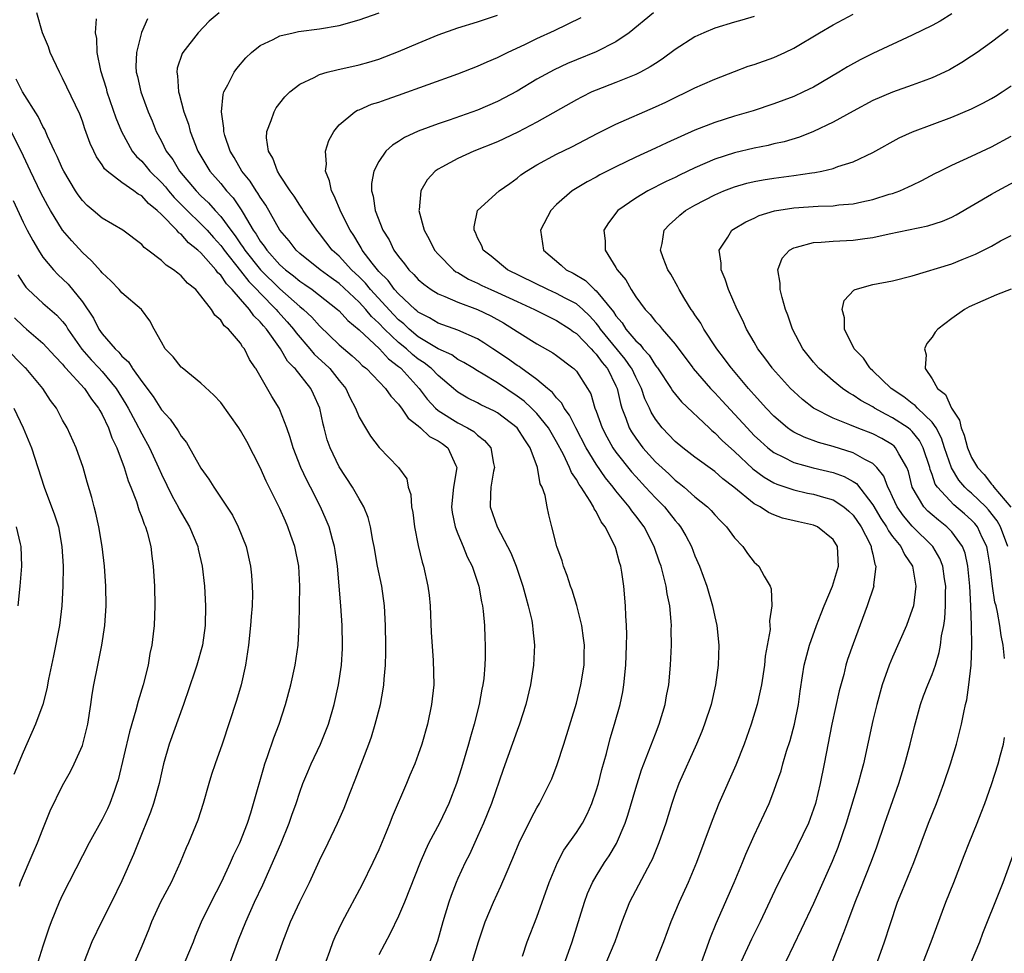
# Model space of a CAD drawing. Units: inches. Extents: x 2511000 to 2514000, y 1557000 to 1560000.
# Drawn here: x 2511063 to 2511162, y 1558128 to 1558222 of the extents above; entities that cross this region are included whole.
import ezdxf

# ---------------------------------------------------------------- set-up
doc = ezdxf.new("R2010")
doc.units = ezdxf.units.IN
doc.header["$MEASUREMENT"] = 0
doc.layers.add('LD25111557_2ft', color=57, linetype='Continuous')

msp = doc.modelspace()

# ---------------------------------------------------------------- linework, layer by layer
at = {"layer": 'LD25111557_2ft'}
for points, elevation in [([(2511088.593, 1558127), (2511089.276, 1558129), (2511090.075, 1558131), (2511091, 1558133.039), (2511091.972, 1558135), (2511093, 1558137.226), (2511093.869, 1558139), (2511094.808, 1558141), (2511095.484, 1558142.516), (2511096.093, 1558144.093), (2511096.625, 1558145.375), (2511097.988, 1558149), (2511098.251, 1558149.749), (2511098.643, 1558151), (2511099.16, 1558153), (2511099.455, 1558154.545), (2511099.52, 1558155), (2511099.554, 1558155.554), (2511099.691, 1558157), (2511099.715, 1558158.285), (2511099.718, 1558159), (2511099.686, 1558161), (2511099.592, 1558163), (2511099.315, 1558165), (2511098.885, 1558167), (2511098.52, 1558169), (2511098.394, 1558169.606), (2511098.168, 1558171), (2511097.926, 1558171.926), (2511097.494, 1558173), (2511097, 1558173.834), (2511096.343, 1558175), (2511095, 1558177.066), (2511094.064, 1558179), (2511093.786, 1558179.786), (2511093.458, 1558181), (2511093.363, 1558181.363), (2511093.02, 1558183), (2511092.399, 1558184.399), (2511092.113, 1558185), (2511090.522, 1558187), (2511090.451, 1558187.072), (2511089.764, 1558187.764), (2511089.042, 1558189), (2511087.629, 1558191), (2511087.325, 1558191.325), (2511087, 1558191.743), (2511086.342, 1558192.343), (2511085.898, 1558193), (2511085, 1558194.017), (2511084.16, 1558195), (2511083.571, 1558195.571), (2511083, 1558196.458), (2511082.711, 1558196.711), (2511082.519, 1558197), (2511081, 1558198.723), (2511080.7, 1558199), (2511079.738, 1558199.738), (2511079, 1558200.593), (2511078.755, 1558200.754), (2511078.567, 1558201), (2511077, 1558202.586), (2511076.573, 1558203), (2511075.696, 1558203.696), (2511075, 1558204.478), (2511074.652, 1558204.652), (2511074.207, 1558205), (2511073, 1558205.842), (2511071.491, 1558207), (2511071.233, 1558207.233), (2511071, 1558207.625), (2511070.429, 1558208.429), (2511070.145, 1558209), (2511069.784, 1558209.784), (2511069.257, 1558211.257), (2511069, 1558212.046), (2511068.737, 1558212.737), (2511067, 1558216.39), (2511066.669, 1558217), (2511065.748, 1558219), (2511065.557, 1558219.558), (2511064.978, 1558221), (2511064.386, 1558223)], 7000), ([(2511082.838, 1558223), (2511081.847, 1558222.153), (2511080.726, 1558221), (2511079.182, 1558219), (2511079.112, 1558218.889), (2511078.606, 1558217.394), (2511078.553, 1558217), (2511078.636, 1558216.636), (2511078.73, 1558215), (2511078.804, 1558214.804), (2511079.283, 1558213), (2511079.727, 1558211.728), (2511079.904, 1558211), (2511080.701, 1558209), (2511081.913, 1558207), (2511083, 1558205.732), (2511083.593, 1558205), (2511084.272, 1558204.272), (2511085.081, 1558203.081), (2511085.272, 1558202.729), (2511086.299, 1558201), (2511086.596, 1558200.596), (2511087, 1558199.906), (2511087.402, 1558199.401), (2511087.652, 1558199), (2511089, 1558197.508), (2511089.554, 1558197), (2511090.377, 1558196.377), (2511091, 1558195.84), (2511091.511, 1558195.511), (2511092.241, 1558195), (2511094.833, 1558193), (2511095, 1558192.843), (2511095.863, 1558191.863), (2511097, 1558190.919), (2511099.057, 1558189), (2511099.983, 1558187.983), (2511101, 1558187.231), (2511101.187, 1558187.072), (2511101.272, 1558187), (2511103.095, 1558185), (2511103.911, 1558183.911), (2511104.729, 1558183), (2511105, 1558182.762), (2511107, 1558181.504), (2511107.995, 1558181), (2511108.625, 1558180.625), (2511109, 1558180.251), (2511109.713, 1558179.713), (2511110.334, 1558179), (2511110.614, 1558177.386), (2511110.704, 1558177), (2511110.622, 1558176.622), (2511110.333, 1558175), (2511110.298, 1558174.298), (2511110.287, 1558173), (2511110.972, 1558171), (2511112.034, 1558169), (2511112.358, 1558168.358), (2511112.919, 1558167), (2511113.59, 1558165), (2511113.868, 1558163.868), (2511114.135, 1558163), (2511114.481, 1558161.519), (2511114.571, 1558161), (2511114.592, 1558160.592), (2511114.768, 1558159), (2511114.664, 1558157), (2511114.361, 1558155), (2511113.893, 1558153), (2511113.241, 1558151), (2511113, 1558150.387), (2511111.581, 1558146.419), (2511110.394, 1558143), (2511109.603, 1558141), (2511109, 1558139.633), (2511108.165, 1558137.836), (2511107.739, 1558137), (2511107, 1558135.398), (2511106.825, 1558135), (2511106.314, 1558133.686), (2511106.082, 1558133), (2511105.479, 1558131), (2511104.943, 1558129.057), (2511104.152, 1558127)], 6994), ([(2511108.494, 1558127), (2511109.08, 1558129), (2511109.782, 1558131), (2511110.62, 1558133), (2511111.366, 1558134.634), (2511111.881, 1558135.881), (2511112.557, 1558137.443), (2511113.198, 1558139), (2511114.458, 1558141.542), (2511115, 1558142.535), (2511115.281, 1558143), (2511116.29, 1558145), (2511116.512, 1558145.488), (2511117.066, 1558146.934), (2511117.725, 1558149), (2511119, 1558153.141), (2511119.462, 1558155), (2511119.774, 1558157), (2511119.803, 1558158.197), (2511119.813, 1558159), (2511119.734, 1558159.734), (2511119.541, 1558161), (2511119.028, 1558163.028), (2511118.571, 1558164.571), (2511118.4, 1558165), (2511118.079, 1558166.079), (2511117.708, 1558167), (2511117.544, 1558167.545), (2511117.037, 1558169), (2511116.524, 1558171), (2511116.199, 1558172.199), (2511116.027, 1558173), (2511115.831, 1558174.169), (2511115.54, 1558175), (2511115.348, 1558175.348), (2511115.075, 1558177), (2511114.336, 1558179), (2511113.783, 1558179.783), (2511112.997, 1558181), (2511111, 1558182.513), (2511110.695, 1558182.695), (2511109.344, 1558183.344), (2511109, 1558183.536), (2511108.012, 1558184.012), (2511107, 1558184.622), (2511106.786, 1558184.786), (2511106.555, 1558185), (2511105, 1558186.292), (2511104.324, 1558187), (2511104.234, 1558187.072), (2511103.588, 1558187.588), (2511103, 1558187.965), (2511102.422, 1558188.422), (2511101.794, 1558189), (2511101, 1558189.649), (2511099.577, 1558191), (2511099, 1558191.609), (2511098.268, 1558192.268), (2511097.679, 1558193), (2511097, 1558193.743), (2511095, 1558195.611), (2511094.184, 1558196.184), (2511093.068, 1558197), (2511091, 1558198.667), (2511090.634, 1558199), (2511089.928, 1558199.928), (2511088.987, 1558201), (2511087.552, 1558203.553), (2511087, 1558204.346), (2511086.769, 1558204.769), (2511086.594, 1558205), (2511085.985, 1558205.985), (2511085.134, 1558207), (2511084.362, 1558208.362), (2511083.953, 1558209), (2511083.418, 1558210.583), (2511083.309, 1558211), (2511083.324, 1558211.324), (2511083.074, 1558213), (2511083.24, 1558214.759), (2511083.324, 1558215), (2511083.725, 1558215.725), (2511084.348, 1558217), (2511084.626, 1558217.374), (2511085.557, 1558218.443), (2511086.128, 1558219), (2511087, 1558219.701), (2511088.322, 1558220.322), (2511089, 1558220.681), (2511090.33, 1558221), (2511090.882, 1558221.118), (2511093, 1558221.397), (2511095, 1558221.743), (2511097, 1558222.305), (2511099.051, 1558223)], 6992), ([(2511126.803, 1558223), (2511124.335, 1558221), (2511123, 1558220.075), (2511121, 1558219.049), (2511119, 1558218.262), (2511118.108, 1558217.892), (2511116.743, 1558217.257), (2511115, 1558216.283), (2511113, 1558215.096), (2511111, 1558214.044), (2511109, 1558213.168), (2511106.138, 1558212.138), (2511105, 1558211.759), (2511103, 1558211.031), (2511101.598, 1558210.402), (2511101, 1558210.001), (2511100.376, 1558209.624), (2511099.729, 1558209), (2511099, 1558207.967), (2511098.507, 1558207), (2511098.271, 1558205.73), (2511098.272, 1558205), (2511098.445, 1558204.446), (2511098.644, 1558203), (2511099.419, 1558201), (2511100.034, 1558200.034), (2511100.531, 1558199), (2511101, 1558198.339), (2511101.609, 1558197.608), (2511102.042, 1558197), (2511102.541, 1558196.541), (2511103, 1558196.011), (2511103.544, 1558195.544), (2511104.291, 1558195), (2511105, 1558194.563), (2511105.698, 1558194.302), (2511107, 1558193.725), (2511109, 1558192.998), (2511110.343, 1558192.343), (2511111.624, 1558191.624), (2511112.627, 1558191), (2511113, 1558190.741), (2511115, 1558189.507), (2511116.608, 1558188.608), (2511117, 1558188.325), (2511118.643, 1558187.072), (2511118.737, 1558187), (2511119, 1558186.727), (2511120.137, 1558185), (2511120.445, 1558184.445), (2511120.877, 1558183), (2511121, 1558182.694), (2511121.604, 1558181), (2511122.083, 1558180.083), (2511122.694, 1558179), (2511123, 1558178.557), (2511124.561, 1558176.561), (2511125, 1558176.066), (2511126.011, 1558175), (2511127, 1558173.923), (2511127.919, 1558173), (2511128.402, 1558172.402), (2511129, 1558171.625), (2511129.297, 1558171.297), (2511129.528, 1558171), (2511130.066, 1558170.067), (2511130.634, 1558169), (2511131, 1558168.066), (2511131.472, 1558167), (2511132.19, 1558165), (2511132.763, 1558163), (2511133, 1558161.876), (2511133.208, 1558161), (2511133.429, 1558159), (2511133.366, 1558157), (2511133.085, 1558155), (2511132.628, 1558153), (2511131.981, 1558151), (2511131.712, 1558150.287), (2511131.161, 1558149), (2511129.376, 1558145), (2511129, 1558144.002), (2511128.662, 1558143), (2511128.043, 1558141), (2511127.355, 1558139), (2511126.673, 1558137.327), (2511126.509, 1558137), (2511125.886, 1558135.885), (2511124.36, 1558133), (2511123.592, 1558131), (2511122.875, 1558129), (2511122.039, 1558127)], 6986), ([(2511131.689, 1558127), (2511132.1, 1558128.1), (2511132.562, 1558129.438), (2511133.153, 1558130.847), (2511134.979, 1558135), (2511135.825, 1558137), (2511136.155, 1558137.845), (2511137, 1558139.745), (2511138.516, 1558143), (2511139, 1558144.24), (2511139.269, 1558145), (2511139.711, 1558146.289), (2511139.896, 1558147), (2511140.271, 1558148.271), (2511140.628, 1558149.372), (2511141.076, 1558151), (2511141.469, 1558153), (2511141.644, 1558154.356), (2511141.898, 1558155.898), (2511142.06, 1558157), (2511142.587, 1558159), (2511143.31, 1558161), (2511143.778, 1558162.222), (2511144.082, 1558163), (2511144.914, 1558165), (2511145.543, 1558167), (2511145.44, 1558169), (2511145, 1558169.718), (2511143.404, 1558171), (2511143, 1558171.171), (2511141.496, 1558171.496), (2511139.877, 1558171.877), (2511139, 1558172.187), (2511138.432, 1558172.432), (2511137.592, 1558173), (2511137, 1558173.321), (2511134.941, 1558175), (2511133.838, 1558175.838), (2511133, 1558176.578), (2511131, 1558178.048), (2511129.759, 1558179), (2511129, 1558179.639), (2511127.688, 1558181), (2511127, 1558181.881), (2511126.58, 1558182.58), (2511126.393, 1558183), (2511125.931, 1558183.931), (2511125.587, 1558185), (2511125, 1558186.133), (2511124.599, 1558187), (2511124.549, 1558187.072), (2511123.945, 1558187.945), (2511121.448, 1558191), (2511121.273, 1558191.273), (2511121, 1558191.599), (2511120.333, 1558192.333), (2511119.636, 1558193), (2511119, 1558193.547), (2511117.858, 1558194.142), (2511117, 1558194.612), (2511116.102, 1558195), (2511112.028, 1558197), (2511110.367, 1558198.367), (2511109.56, 1558199), (2511109.437, 1558199.437), (2511109, 1558200.241), (2511108.784, 1558200.784), (2511108.653, 1558201), (2511108.637, 1558201.363), (2511108.98, 1558203), (2511111.186, 1558205), (2511112.248, 1558205.752), (2511113, 1558206.263), (2511113.393, 1558206.606), (2511113.941, 1558207), (2511115, 1558207.623), (2511117, 1558208.698), (2511118.541, 1558209.459), (2511121.169, 1558210.831), (2511123, 1558211.757), (2511127, 1558213.483), (2511128.036, 1558213.964), (2511129, 1558214.443), (2511130.192, 1558215), (2511131, 1558215.419), (2511131.762, 1558215.762), (2511133, 1558216.309), (2511135, 1558217.079), (2511136.396, 1558217.604), (2511137, 1558217.797), (2511139, 1558218.498), (2511139.353, 1558218.647), (2511140.112, 1558219), (2511141, 1558219.424), (2511143.605, 1558221), (2511145, 1558221.779), (2511147, 1558222.867)], 6982), ([(2511157, 1558222.921), (2511155.819, 1558222.181), (2511155, 1558221.731), (2511153, 1558220.75), (2511149, 1558218.902), (2511147.735, 1558218.265), (2511146.441, 1558217.559), (2511145.561, 1558217), (2511143, 1558215.497), (2511141.986, 1558215), (2511141, 1558214.553), (2511139, 1558213.81), (2511136.897, 1558213.103), (2511135, 1558212.547), (2511133, 1558211.927), (2511131, 1558211.15), (2511128.143, 1558209.857), (2511127, 1558209.3), (2511125, 1558208.386), (2511123, 1558207.424), (2511121.389, 1558206.611), (2511121, 1558206.389), (2511120.083, 1558205.918), (2511118.557, 1558205), (2511117, 1558203.616), (2511116.418, 1558203), (2511115.381, 1558201), (2511115.663, 1558199), (2511117.467, 1558197.467), (2511117.952, 1558197), (2511118.659, 1558196.659), (2511119.91, 1558195.91), (2511120.842, 1558195), (2511121, 1558194.869), (2511122.748, 1558192.748), (2511123, 1558192.353), (2511123.625, 1558191.625), (2511124.014, 1558191), (2511125, 1558189.816), (2511125.44, 1558189.44), (2511125.76, 1558189), (2511126.36, 1558188.36), (2511127, 1558187.307), (2511127.144, 1558187.144), (2511127.193, 1558187.072), (2511128.586, 1558185), (2511128.737, 1558184.737), (2511129.64, 1558183.639), (2511132.427, 1558181), (2511132.724, 1558180.724), (2511133, 1558180.511), (2511133.74, 1558179.74), (2511135, 1558178.61), (2511136.867, 1558176.866), (2511138.007, 1558176.007), (2511139, 1558175.436), (2511139.3, 1558175.3), (2511141, 1558174.719), (2511142.405, 1558174.405), (2511143, 1558174.294), (2511144.013, 1558173.987), (2511145, 1558173.718), (2511146.082, 1558173), (2511146.585, 1558172.585), (2511147, 1558172.184), (2511147.821, 1558171), (2511148.71, 1558169.29), (2511148.843, 1558169), (2511148.85, 1558168.85), (2511149, 1558168.235), (2511149.204, 1558167.204), (2511149.31, 1558167), (2511149.088, 1558165.088), (2511149.095, 1558165), (2511148.446, 1558163), (2511147, 1558159.151), (2511146.454, 1558157.546), (2511146.287, 1558157), (2511146.056, 1558156.055), (2511145.601, 1558154.399), (2511144.868, 1558151), (2511144.089, 1558147), (2511143.676, 1558145), (2511143.189, 1558143), (2511143, 1558142.414), (2511142.477, 1558141), (2511141.36, 1558138.64), (2511141, 1558137.936), (2511140.664, 1558137.336), (2511139.327, 1558134.673), (2511137.587, 1558131), (2511136.733, 1558129.267), (2511135.665, 1558127)], 6980), ([(2511070.399, 1558222.399), (2511070.282, 1558221), (2511070.412, 1558220.412), (2511070.466, 1558219), (2511070.834, 1558217.166), (2511071.393, 1558215.393), (2511071.484, 1558215), (2511072.396, 1558212.396), (2511072.965, 1558211), (2511074.05, 1558209), (2511074.467, 1558208.467), (2511075, 1558207.985), (2511075.456, 1558207.456), (2511075.812, 1558207), (2511077, 1558205.838), (2511077.399, 1558205.399), (2511077.711, 1558205), (2511078.303, 1558204.303), (2511079.601, 1558203), (2511081, 1558201.659), (2511081.621, 1558201), (2511082.263, 1558200.263), (2511083, 1558199.462), (2511083.202, 1558199.202), (2511083.337, 1558199), (2511085, 1558196.912), (2511085.832, 1558195.832), (2511086.659, 1558195), (2511087, 1558194.623), (2511088.597, 1558193), (2511088.773, 1558192.773), (2511089.732, 1558191.732), (2511090.366, 1558191), (2511090.621, 1558190.621), (2511092.031, 1558189), (2511092.469, 1558188.469), (2511093.961, 1558187.072), (2511094.038, 1558187), (2511095, 1558185.798), (2511095.674, 1558185), (2511096.079, 1558184.079), (2511096.652, 1558183), (2511097, 1558182.088), (2511097.64, 1558181), (2511098.171, 1558180.171), (2511099.025, 1558179.025), (2511100.985, 1558176.985), (2511101.84, 1558175.84), (2511101.969, 1558175), (2511102.255, 1558174.255), (2511102.325, 1558173), (2511102.434, 1558172.434), (2511102.626, 1558171), (2511103, 1558169.098), (2511103.405, 1558167.405), (2511103.536, 1558167), (2511103.976, 1558165), (2511104.083, 1558164.083), (2511104.184, 1558163), (2511104.296, 1558160.296), (2511104.52, 1558157.48), (2511104.57, 1558155), (2511104.348, 1558153), (2511103.919, 1558151), (2511103.358, 1558149), (2511103, 1558147.951), (2511102.647, 1558147), (2511102.148, 1558145.852), (2511101.802, 1558145), (2511100.347, 1558141.653), (2511100.113, 1558141), (2511099.516, 1558139.516), (2511099, 1558138.301), (2511098.406, 1558137), (2511097.278, 1558134.722), (2511095.277, 1558131), (2511094.542, 1558129.458), (2511094.353, 1558129), (2511094.01, 1558128.011), (2511093.626, 1558127)], 6998), ([(2511075.598, 1558222.401), (2511074.975, 1558221.024), (2511074.47, 1558219), (2511074.425, 1558217.575), (2511074.453, 1558217), (2511074.565, 1558216.565), (2511074.904, 1558215), (2511075.665, 1558213), (2511076.07, 1558212.069), (2511076.484, 1558211), (2511077, 1558210.027), (2511077.494, 1558209), (2511078.151, 1558208.151), (2511078.833, 1558207), (2511080.501, 1558205), (2511081, 1558204.49), (2511081.773, 1558203.773), (2511082.448, 1558203), (2511083, 1558202.411), (2511084.03, 1558201), (2511084.455, 1558200.455), (2511085, 1558199.64), (2511085.271, 1558199.272), (2511085.43, 1558199), (2511087.037, 1558197), (2511089, 1558195.061), (2511091, 1558193.294), (2511091.377, 1558193), (2511092.215, 1558192.215), (2511093, 1558191.336), (2511095, 1558189.419), (2511096.299, 1558188.299), (2511097, 1558187.666), (2511097.332, 1558187.332), (2511097.67, 1558187.072), (2511097.763, 1558187), (2511099.682, 1558185), (2511100.21, 1558184.21), (2511101, 1558183.399), (2511101.158, 1558183.158), (2511101.293, 1558183), (2511101.97, 1558181.97), (2511103, 1558181.196), (2511103.232, 1558181), (2511104.145, 1558180.145), (2511105, 1558179.704), (2511105.421, 1558179.421), (2511105.996, 1558179), (2511106.794, 1558177.206), (2511106.898, 1558177), (2511106.561, 1558175), (2511106.363, 1558173), (2511106.43, 1558172.43), (2511106.727, 1558171), (2511107, 1558170.272), (2511107.537, 1558169), (2511107.947, 1558167.947), (2511108.436, 1558167), (2511109.12, 1558165), (2511109.397, 1558163.397), (2511109.49, 1558163), (2511109.554, 1558162.446), (2511109.684, 1558161), (2511109.746, 1558159.746), (2511109.769, 1558159), (2511109.776, 1558157.776), (2511109.738, 1558157), (2511109.626, 1558155.626), (2511109.545, 1558155), (2511109.446, 1558154.554), (2511109.159, 1558153), (2511108.639, 1558151), (2511108.271, 1558149.729), (2511108.081, 1558149), (2511107.388, 1558146.612), (2511106.876, 1558145), (2511106.095, 1558143), (2511105.139, 1558141), (2511104.077, 1558139), (2511103.719, 1558138.281), (2511103.181, 1558137), (2511101.592, 1558133), (2511101, 1558131.584), (2511100.163, 1558129.838), (2511099, 1558127.686)], 6996), ([(2511113.532, 1558127.532), (2511114.033, 1558129), (2511115, 1558131.497), (2511116.251, 1558135), (2511117.072, 1558137), (2511117.744, 1558138.256), (2511119, 1558140.053), (2511119.609, 1558141), (2511120.088, 1558141.912), (2511120.569, 1558143), (2511121, 1558144.255), (2511121.225, 1558145), (2511121.578, 1558146.422), (2511122.036, 1558148.036), (2511122.431, 1558149.569), (2511122.868, 1558151), (2511123.433, 1558153), (2511123.699, 1558154.301), (2511123.815, 1558155), (2511124.002, 1558157), (2511124.024, 1558157.976), (2511124.073, 1558159), (2511124.095, 1558160.095), (2511124.065, 1558161), (2511124.004, 1558161.996), (2511123.983, 1558163), (2511123.81, 1558165), (2511123.607, 1558166.393), (2511123.495, 1558167), (2511123.368, 1558167.368), (2511123, 1558168.802), (2511122.937, 1558169), (2511121.918, 1558171), (2511121.505, 1558171.505), (2511121, 1558172.532), (2511120.805, 1558172.805), (2511120.741, 1558173), (2511120.401, 1558173.599), (2511119.49, 1558175), (2511119.276, 1558175.276), (2511119, 1558175.784), (2511118.495, 1558176.495), (2511118.311, 1558177), (2511117.685, 1558178.315), (2511117, 1558179.587), (2511116.172, 1558181), (2511115, 1558182.444), (2511114.441, 1558183), (2511113.7, 1558183.7), (2511113, 1558184.219), (2511111, 1558185.566), (2511109.564, 1558186.436), (2511109, 1558186.761), (2511108.505, 1558187.072), (2511107.624, 1558187.624), (2511107, 1558187.94), (2511106.382, 1558188.382), (2511105, 1558189.017), (2511103, 1558190.234), (2511102.065, 1558191), (2511101.522, 1558191.522), (2511101, 1558191.94), (2511100.475, 1558192.475), (2511098.174, 1558195), (2511097.652, 1558195.652), (2511097, 1558196.301), (2511096.245, 1558197), (2511095, 1558198.366), (2511094.283, 1558199), (2511093, 1558200.688), (2511092.731, 1558201), (2511091.352, 1558203), (2511091.224, 1558203.224), (2511091, 1558203.536), (2511090.438, 1558204.438), (2511090.032, 1558205), (2511089, 1558206.592), (2511088.74, 1558207), (2511088.292, 1558208.292), (2511087.832, 1558209), (2511087.64, 1558210.36), (2511087.657, 1558211), (2511088.11, 1558212.11), (2511088.397, 1558213), (2511088.62, 1558213.38), (2511089.497, 1558214.503), (2511089.99, 1558215), (2511091, 1558215.784), (2511092.475, 1558216.475), (2511093, 1558216.768), (2511093.776, 1558217), (2511094.745, 1558217.255), (2511097, 1558217.743), (2511097.991, 1558218.009), (2511099, 1558218.324), (2511101, 1558219.082), (2511103, 1558219.944), (2511105, 1558220.782), (2511107, 1558221.488), (2511109, 1558222.114), (2511111, 1558222.772)], 6990), ([(2511117.857, 1558127), (2511118.578, 1558129), (2511119.828, 1558133), (2511120.137, 1558133.863), (2511120.639, 1558135), (2511121, 1558135.633), (2511121.86, 1558137), (2511122.322, 1558137.678), (2511123.068, 1558138.932), (2511123.923, 1558141), (2511124.195, 1558141.805), (2511125, 1558144.538), (2511125.596, 1558146.404), (2511127, 1558150.047), (2511127.384, 1558151), (2511127.985, 1558153), (2511128.13, 1558153.87), (2511128.344, 1558155), (2511128.534, 1558157), (2511128.622, 1558159), (2511128.601, 1558160.601), (2511128.61, 1558161), (2511128.594, 1558161.406), (2511128.449, 1558163), (2511128.193, 1558164.194), (2511128.088, 1558165), (2511127.793, 1558166.207), (2511127.564, 1558167), (2511127.411, 1558167.41), (2511126.881, 1558169), (2511125.844, 1558171), (2511125, 1558172.112), (2511124.603, 1558172.603), (2511124.349, 1558173), (2511123, 1558174.628), (2511122.72, 1558175), (2511121.943, 1558175.943), (2511121, 1558177.331), (2511119.977, 1558179), (2511118.931, 1558181), (2511118.306, 1558182.306), (2511117.778, 1558183), (2511117.521, 1558183.521), (2511117, 1558184.052), (2511116.59, 1558184.59), (2511116.071, 1558185), (2511115, 1558185.886), (2511113.376, 1558187.072), (2511113.2, 1558187.2), (2511113, 1558187.317), (2511112.02, 1558188.02), (2511110.54, 1558189), (2511109.626, 1558189.626), (2511109, 1558190.004), (2511107, 1558190.891), (2511105, 1558191.592), (2511104.136, 1558192.136), (2511103, 1558192.708), (2511102.851, 1558192.851), (2511102.665, 1558193), (2511101, 1558194.554), (2511100.601, 1558195), (2511099.936, 1558195.936), (2511099, 1558196.84), (2511098.858, 1558197), (2511098.325, 1558197.674), (2511097.326, 1558199), (2511097.218, 1558199.218), (2511097, 1558199.547), (2511096.462, 1558200.462), (2511096.086, 1558201), (2511095.192, 1558202.808), (2511094.498, 1558204.498), (2511094.197, 1558205), (2511094.014, 1558206.014), (2511093.595, 1558207), (2511093.691, 1558207.691), (2511093.609, 1558209), (2511093.927, 1558210.073), (2511094.436, 1558211), (2511095, 1558211.659), (2511096.584, 1558213), (2511096.847, 1558213.153), (2511097, 1558213.203), (2511098.249, 1558213.751), (2511099, 1558213.967), (2511099.75, 1558214.25), (2511101, 1558214.661), (2511107, 1558216.829), (2511109, 1558217.598), (2511109.958, 1558218.042), (2511111, 1558218.48), (2511111.337, 1558218.664), (2511112.027, 1558219), (2511113.851, 1558219.851), (2511115, 1558220.413), (2511116.782, 1558221.217), (2511119.477, 1558222.522)], 6988), ([(2511137, 1558222.644), (2511135.729, 1558222.271), (2511135, 1558222.074), (2511133, 1558221.467), (2511131.882, 1558221), (2511131, 1558220.567), (2511129, 1558219.284), (2511127.678, 1558218.322), (2511127, 1558217.898), (2511126.47, 1558217.53), (2511125.485, 1558217), (2511125, 1558216.76), (2511123, 1558215.951), (2511121, 1558215.189), (2511120.571, 1558215), (2511119.517, 1558214.483), (2511119, 1558214.205), (2511115, 1558211.93), (2511113.067, 1558210.933), (2511111, 1558209.958), (2511108.633, 1558209), (2511107, 1558208.281), (2511105.397, 1558207.397), (2511105, 1558207.195), (2511104.72, 1558207), (2511103.891, 1558206.109), (2511103.256, 1558205), (2511103.083, 1558203.083), (2511103.065, 1558203), (2511103.594, 1558201), (2511104.098, 1558200.098), (2511104.654, 1558199), (2511105, 1558198.598), (2511106.554, 1558197), (2511106.81, 1558196.81), (2511107, 1558196.713), (2511108.071, 1558196.071), (2511109, 1558195.648), (2511109.428, 1558195.428), (2511110.338, 1558195), (2511111, 1558194.713), (2511113, 1558193.78), (2511114.746, 1558193), (2511116.234, 1558192.234), (2511117, 1558191.881), (2511118.368, 1558191), (2511118.723, 1558190.723), (2511119, 1558190.542), (2511120.487, 1558189), (2511120.718, 1558188.718), (2511121, 1558188.462), (2511121.61, 1558187.61), (2511122.079, 1558187.072), (2511122.142, 1558187), (2511123, 1558185.273), (2511123.122, 1558185), (2511123.457, 1558183.457), (2511123.604, 1558183), (2511123.997, 1558182.003), (2511124.349, 1558181), (2511124.587, 1558180.587), (2511125, 1558179.959), (2511125.72, 1558179), (2511127, 1558177.583), (2511128.349, 1558176.349), (2511129, 1558175.723), (2511129.417, 1558175.417), (2511129.915, 1558175), (2511131, 1558174.033), (2511132.269, 1558173), (2511132.634, 1558172.634), (2511133, 1558172.209), (2511133.586, 1558171.586), (2511134.201, 1558171), (2511135, 1558169.879), (2511135.846, 1558169), (2511136.307, 1558168.306), (2511137, 1558167.397), (2511137.471, 1558167), (2511138.002, 1558165.997), (2511138.61, 1558165), (2511138.72, 1558164.72), (2511138.786, 1558163), (2511138.537, 1558161.463), (2511138.594, 1558161), (2511138.597, 1558160.597), (2511138.101, 1558157.9), (2511138.03, 1558157), (2511137.726, 1558155), (2511137.615, 1558154.385), (2511137.291, 1558153), (2511136.693, 1558151), (2511135.982, 1558149), (2511135.134, 1558146.866), (2511133.422, 1558143), (2511132.732, 1558141.268), (2511131.911, 1558139), (2511131.153, 1558137), (2511130.317, 1558135), (2511129.418, 1558133), (2511128.572, 1558131), (2511127.815, 1558129), (2511127.022, 1558126.978)], 6984), ([(2511162.686, 1558221.313), (2511161, 1558220.044), (2511159.563, 1558219), (2511159, 1558218.615), (2511158.018, 1558217.982), (2511156.753, 1558217.247), (2511156.262, 1558217), (2511155, 1558216.422), (2511154.097, 1558216.097), (2511153, 1558215.675), (2511151, 1558214.987), (2511149, 1558214.131), (2511147, 1558213.061), (2511145, 1558211.946), (2511143.011, 1558210.989), (2511141.577, 1558210.423), (2511140.038, 1558209.962), (2511139, 1558209.739), (2511138.41, 1558209.59), (2511137, 1558209.315), (2511135, 1558208.84), (2511133, 1558208.196), (2511131, 1558207.33), (2511129.428, 1558206.572), (2511129, 1558206.351), (2511128.077, 1558205.923), (2511126.247, 1558205), (2511125, 1558204.248), (2511123.195, 1558203), (2511122.248, 1558201.752), (2511121.792, 1558201), (2511121.912, 1558199.912), (2511121.925, 1558199), (2511123, 1558197.24), (2511123.123, 1558197), (2511124.003, 1558196.003), (2511124.531, 1558195), (2511125, 1558194.281), (2511125.955, 1558193), (2511126.473, 1558192.473), (2511127, 1558191.786), (2511127.382, 1558191.382), (2511127.682, 1558191), (2511129, 1558189.464), (2511130.772, 1558187.072), (2511130.825, 1558187), (2511132.564, 1558185), (2511133, 1558184.556), (2511133.751, 1558183.751), (2511136.269, 1558181), (2511137, 1558180.246), (2511137.642, 1558179.642), (2511138.366, 1558179), (2511139, 1558178.502), (2511139.954, 1558178.046), (2511141, 1558177.502), (2511142.965, 1558176.965), (2511145, 1558176.488), (2511146.098, 1558176.098), (2511147, 1558175.592), (2511147.36, 1558175.36), (2511149, 1558173.226), (2511149.818, 1558171.818), (2511150.374, 1558171), (2511150.575, 1558170.575), (2511151, 1558170.017), (2511151.836, 1558169), (2511152.195, 1558168.195), (2511153.019, 1558167), (2511153.371, 1558165), (2511153.114, 1558163), (2511153, 1558162.606), (2511152.403, 1558161), (2511151, 1558157.791), (2511150.67, 1558157), (2511149.965, 1558155), (2511149.395, 1558153), (2511149, 1558151.387), (2511148.056, 1558147), (2511147.825, 1558146.175), (2511147.535, 1558145), (2511146.32, 1558141), (2511145.464, 1558138.536), (2511144.884, 1558137.116), (2511143, 1558132.86), (2511141.754, 1558130.246), (2511140.182, 1558127)], 6978), ([(2511083.981, 1558127), (2511084.812, 1558129.188), (2511085.531, 1558131), (2511086.427, 1558133), (2511087.252, 1558134.748), (2511088.484, 1558137.516), (2511089.083, 1558138.917), (2511089.924, 1558141), (2511090.195, 1558141.804), (2511090.627, 1558143), (2511091, 1558144.145), (2511091.323, 1558145), (2511091.808, 1558146.192), (2511092.164, 1558147), (2511093.096, 1558149), (2511093.898, 1558151), (2511094.484, 1558153), (2511094.929, 1558155), (2511095.234, 1558157), (2511095.327, 1558158.673), (2511095.337, 1558159), (2511095.286, 1558161), (2511095.16, 1558163), (2511094.805, 1558167), (2511094.577, 1558168.577), (2511094.511, 1558169), (2511094.306, 1558169.694), (2511093.964, 1558171), (2511093.688, 1558171.688), (2511093.11, 1558173), (2511092.086, 1558175), (2511091.707, 1558175.707), (2511091.095, 1558177), (2511090.324, 1558179), (2511090.038, 1558180.038), (2511089.707, 1558181), (2511089, 1558182.835), (2511088.921, 1558183), (2511088.18, 1558184.18), (2511086.544, 1558187), (2511086.495, 1558187.072), (2511085.924, 1558187.924), (2511085.403, 1558189), (2511085.214, 1558189.214), (2511085, 1558189.585), (2511083.781, 1558191), (2511083.345, 1558191.345), (2511083, 1558191.916), (2511082.408, 1558192.408), (2511082.079, 1558193), (2511081, 1558194.382), (2511080.472, 1558195), (2511079.652, 1558195.652), (2511079, 1558196.382), (2511078.646, 1558196.646), (2511078.216, 1558197), (2511077.473, 1558197.473), (2511077, 1558197.948), (2511075.622, 1558199), (2511075.255, 1558199.255), (2511075, 1558199.558), (2511073.085, 1558201), (2511071, 1558202.222), (2511070.102, 1558203), (2511069.499, 1558203.499), (2511069, 1558204.013), (2511068.584, 1558204.584), (2511068.316, 1558205), (2511067.11, 1558207), (2511067, 1558207.221), (2511066.462, 1558208.461), (2511066.193, 1558209), (2511065.48, 1558210.521), (2511065.199, 1558211.199), (2511065, 1558211.52), (2511064.523, 1558212.523), (2511062.954, 1558215), (2511062.286, 1558216.286)], 7002), ([(2511144.385, 1558125.615), (2511145.685, 1558129), (2511146.077, 1558129.924), (2511146.458, 1558131), (2511147.218, 1558133), (2511147.734, 1558134.266), (2511148.865, 1558137.135), (2511149.396, 1558138.604), (2511150.209, 1558141), (2511151.629, 1558145), (2511152.246, 1558147), (2511152.779, 1558149), (2511153.221, 1558150.779), (2511153.832, 1558153), (2511154.131, 1558153.869), (2511154.555, 1558155), (2511155, 1558156.052), (2511155.334, 1558157), (2511155.732, 1558158.268), (2511155.856, 1558159), (2511155.962, 1558159.962), (2511156.177, 1558161), (2511156.296, 1558161.704), (2511156.365, 1558163), (2511156.354, 1558164.355), (2511156.383, 1558165), (2511156.262, 1558165.738), (2511156.092, 1558167), (2511155.785, 1558167.785), (2511155.086, 1558169), (2511153, 1558171.054), (2511152.098, 1558172.097), (2511151.472, 1558173), (2511151, 1558174.021), (2511150.707, 1558174.706), (2511150.528, 1558175), (2511150.126, 1558176.126), (2511149.425, 1558177), (2511149, 1558177.405), (2511148.204, 1558177.796), (2511147, 1558178.489), (2511145, 1558179.108), (2511143.516, 1558179.516), (2511142.051, 1558180.051), (2511141, 1558180.585), (2511140.739, 1558180.739), (2511140.378, 1558181), (2511139, 1558182.176), (2511138.212, 1558183), (2511137.651, 1558183.651), (2511137, 1558184.338), (2511136.7, 1558184.7), (2511136.417, 1558185), (2511134.726, 1558187), (2511134.674, 1558187.072), (2511134.002, 1558188.002), (2511133.217, 1558189), (2511131.892, 1558191), (2511131.586, 1558191.586), (2511131, 1558192.45), (2511130.79, 1558192.79), (2511130.625, 1558193), (2511129.983, 1558194.017), (2511129.398, 1558195), (2511129.271, 1558195.271), (2511128.544, 1558196.544), (2511128.253, 1558197), (2511127.795, 1558198.205), (2511127.517, 1558199), (2511127.673, 1558199.673), (2511127.891, 1558201), (2511128.421, 1558201.579), (2511129, 1558202.084), (2511129.47, 1558202.53), (2511130.045, 1558203), (2511131, 1558203.549), (2511133, 1558204.597), (2511133.939, 1558205), (2511135, 1558205.403), (2511136.245, 1558205.755), (2511137, 1558205.936), (2511137.893, 1558206.107), (2511139, 1558206.282), (2511141, 1558206.55), (2511142.828, 1558206.827), (2511143.145, 1558206.855), (2511143.849, 1558207), (2511145, 1558207.271), (2511145.446, 1558207.446), (2511147, 1558207.933), (2511149, 1558208.868), (2511151.656, 1558210.344), (2511153.023, 1558210.977), (2511157, 1558212.445), (2511159, 1558213.303), (2511160.134, 1558213.866), (2511161, 1558214.342), (2511161.417, 1558214.583), (2511162.086, 1558215), (2511163, 1558215.608)], 6976), ([(2511079.39, 1558127), (2511080.233, 1558129), (2511080.447, 1558129.553), (2511081.071, 1558131), (2511082.021, 1558133), (2511083.101, 1558135.101), (2511083.986, 1558137), (2511084.29, 1558137.71), (2511084.93, 1558139), (2511085.709, 1558141), (2511086.048, 1558142.048), (2511086.326, 1558143), (2511087.354, 1558146.646), (2511087.468, 1558147), (2511087.741, 1558147.741), (2511088.372, 1558149.629), (2511088.914, 1558151), (2511089.563, 1558153), (2511090.081, 1558155), (2511090.524, 1558157), (2511090.829, 1558159), (2511090.945, 1558161.054), (2511091.001, 1558165), (2511090.901, 1558167), (2511090.488, 1558169), (2511090.096, 1558170.096), (2511089.796, 1558171), (2511089.545, 1558171.545), (2511089, 1558172.846), (2511087.609, 1558175.609), (2511087, 1558176.999), (2511085.629, 1558179.629), (2511085, 1558180.753), (2511084.833, 1558181), (2511083, 1558183.566), (2511082.316, 1558184.316), (2511081, 1558185.521), (2511079.089, 1558187.072), (2511079, 1558187.144), (2511078.189, 1558188.189), (2511077.395, 1558189), (2511077, 1558189.667), (2511076.256, 1558191), (2511075.835, 1558191.835), (2511074.976, 1558192.976), (2511073, 1558194.663), (2511072.734, 1558195), (2511071.888, 1558195.888), (2511071, 1558196.695), (2511070.873, 1558196.873), (2511069.925, 1558197.925), (2511069, 1558198.745), (2511067.925, 1558199.925), (2511067, 1558201.028), (2511065.772, 1558203), (2511065.488, 1558203.487), (2511064.806, 1558204.806), (2511063.736, 1558207), (2511062.815, 1558209), (2511061.805, 1558211)], 7004), ([(2511149.473, 1558127), (2511150.189, 1558129), (2511150.747, 1558130.747), (2511151.516, 1558133), (2511151.956, 1558134.045), (2511153.146, 1558137), (2511154.648, 1558141), (2511155.455, 1558143), (2511156.197, 1558145), (2511156.855, 1558147), (2511157.471, 1558149), (2511157.989, 1558151), (2511158.204, 1558152.204), (2511158.396, 1558153), (2511158.531, 1558153.469), (2511158.732, 1558155), (2511158.947, 1558157), (2511159.017, 1558158.983), (2511158.992, 1558161.008), (2511158.913, 1558163), (2511158.806, 1558165), (2511158.633, 1558167), (2511158.34, 1558168.339), (2511158.084, 1558169), (2511157, 1558170.466), (2511156.485, 1558171), (2511155.651, 1558171.651), (2511155, 1558172.193), (2511154.57, 1558172.57), (2511154.164, 1558173), (2511152.997, 1558175), (2511152.602, 1558176.602), (2511152.456, 1558177), (2511151.64, 1558178.36), (2511151.311, 1558179), (2511151.159, 1558179.159), (2511151, 1558179.277), (2511149.928, 1558179.928), (2511149, 1558180.398), (2511147.429, 1558181), (2511146.683, 1558181.317), (2511145, 1558181.975), (2511142.991, 1558182.99), (2511141.872, 1558183.872), (2511141, 1558184.68), (2511140.685, 1558185), (2511138.857, 1558187), (2511138.805, 1558187.072), (2511138.076, 1558188.076), (2511137.373, 1558189), (2511137, 1558189.667), (2511136.219, 1558191), (2511135.862, 1558191.862), (2511135.256, 1558193), (2511134.401, 1558195), (2511134.067, 1558196.067), (2511133.659, 1558197), (2511133.66, 1558197.66), (2511133.44, 1558199), (2511134.317, 1558200.317), (2511134.729, 1558201), (2511134.89, 1558201.11), (2511136.138, 1558201.862), (2511137, 1558202.241), (2511137.509, 1558202.491), (2511139.036, 1558202.964), (2511141, 1558203.284), (2511143.458, 1558203.458), (2511145, 1558203.493), (2511145.569, 1558203.569), (2511147, 1558203.687), (2511147.898, 1558203.898), (2511149, 1558204.12), (2511150.642, 1558204.642), (2511151, 1558204.741), (2511151.72, 1558205), (2511152.617, 1558205.383), (2511153, 1558205.583), (2511153.962, 1558206.038), (2511155.263, 1558206.737), (2511155.792, 1558207), (2511157, 1558207.579), (2511159, 1558208.495), (2511161, 1558209.455), (2511163, 1558210.516)], 6974), ([(2511162.335, 1558157.665), (2511162.189, 1558159), (2511161.984, 1558159.984), (2511161.866, 1558161), (2511161.634, 1558162.366), (2511161.474, 1558163), (2511161.363, 1558163.363), (2511161.109, 1558165), (2511160.869, 1558167), (2511160.619, 1558168.619), (2511160.54, 1558169), (2511160.075, 1558169.925), (2511159.582, 1558171), (2511159.321, 1558171.321), (2511159, 1558171.662), (2511158.293, 1558172.293), (2511157.212, 1558173.212), (2511155.54, 1558175), (2511155.323, 1558175.323), (2511155, 1558176.301), (2511154.807, 1558176.807), (2511154.764, 1558177), (2511154.113, 1558179), (2511153.735, 1558179.735), (2511153, 1558180.624), (2511152.816, 1558180.816), (2511152.568, 1558181), (2511151, 1558182.036), (2511150.349, 1558182.349), (2511149.183, 1558183), (2511149, 1558183.12), (2511147.781, 1558183.78), (2511147, 1558184.326), (2511146.558, 1558184.558), (2511145.922, 1558185), (2511145, 1558185.755), (2511143.579, 1558187), (2511143.516, 1558187.072), (2511143, 1558187.66), (2511141.913, 1558189), (2511140.858, 1558191), (2511140.405, 1558192.405), (2511140.176, 1558193), (2511139.812, 1558194.188), (2511139.619, 1558195), (2511139.635, 1558195.635), (2511139.397, 1558197), (2511139.836, 1558198.164), (2511140.564, 1558199), (2511141, 1558199.242), (2511141.29, 1558199.29), (2511143, 1558199.766), (2511143.788, 1558199.788), (2511145, 1558199.908), (2511147, 1558200.002), (2511148.186, 1558200.185), (2511149, 1558200.273), (2511150.647, 1558200.647), (2511154.563, 1558201.437), (2511156.072, 1558201.928), (2511157, 1558202.343), (2511157.432, 1558202.568), (2511161, 1558204.651), (2511161.622, 1558205), (2511163.823, 1558206.177)], 6972), ([(2511062.008, 1558204.008), (2511063, 1558201.815), (2511063.422, 1558201), (2511063.969, 1558199.969), (2511064.55, 1558199), (2511065, 1558198.296), (2511066.06, 1558197), (2511066.519, 1558196.519), (2511067.544, 1558195.544), (2511069, 1558193.768), (2511070.121, 1558192.121), (2511070.675, 1558191), (2511071, 1558190.537), (2511072.309, 1558189), (2511072.673, 1558188.673), (2511073, 1558188.261), (2511073.674, 1558187.674), (2511074.041, 1558187.072), (2511074.084, 1558187), (2511075, 1558185.699), (2511076.167, 1558184.167), (2511077, 1558182.834), (2511077.871, 1558181.871), (2511078.692, 1558180.692), (2511079, 1558180.15), (2511079.529, 1558179.529), (2511081, 1558176.929), (2511081.811, 1558175.811), (2511082.313, 1558175), (2511084.178, 1558172.178), (2511084.778, 1558171), (2511085.564, 1558169), (2511086.02, 1558167), (2511086.112, 1558166.112), (2511086.196, 1558165), (2511086.203, 1558164.203), (2511086.173, 1558163), (2511086.082, 1558161.918), (2511086.026, 1558161), (2511085.798, 1558159), (2511085.497, 1558157), (2511085.06, 1558155), (2511084.591, 1558153.409), (2511083.158, 1558149), (2511082.436, 1558147), (2511082.073, 1558145.927), (2511081.781, 1558145), (2511081.228, 1558143), (2511080.683, 1558141.317), (2511079.731, 1558139), (2511079.502, 1558138.498), (2511078.908, 1558137), (2511077.975, 1558135), (2511076.898, 1558133), (2511075.986, 1558131), (2511075.718, 1558130.282), (2511075, 1558128.536), (2511074.342, 1558127)], 7006), ([(2511162.666, 1558169), (2511161.934, 1558171), (2511161.597, 1558171.597), (2511160.704, 1558172.704), (2511160.425, 1558173), (2511159, 1558174.391), (2511158.663, 1558174.662), (2511158.332, 1558175), (2511157.721, 1558175.721), (2511156.953, 1558176.952), (2511156.265, 1558179), (2511155.962, 1558179.962), (2511155.416, 1558181), (2511155, 1558181.598), (2511153.517, 1558183), (2511153.275, 1558183.275), (2511153, 1558183.459), (2511152.129, 1558184.129), (2511150.844, 1558185), (2511149, 1558186.776), (2511148.741, 1558187), (2511148.693, 1558187.072), (2511148.045, 1558188.045), (2511147.123, 1558189), (2511146.14, 1558191), (2511146.129, 1558192.129), (2511145.901, 1558193), (2511146.109, 1558193.891), (2511147.07, 1558194.93), (2511147.232, 1558195), (2511149, 1558195.503), (2511151, 1558195.899), (2511153, 1558196.405), (2511157, 1558197.621), (2511158.056, 1558198.056), (2511159.411, 1558198.589), (2511161, 1558199.411), (2511161.921, 1558199.921), (2511163, 1558200.473)], 6970), ([(2511062.479, 1558196.479), (2511063, 1558195.637), (2511063.26, 1558195.26), (2511063.504, 1558195), (2511065, 1558193.637), (2511066.41, 1558192.41), (2511067, 1558191.776), (2511067.343, 1558191.343), (2511067.543, 1558191), (2511068.96, 1558188.96), (2511069.894, 1558187.894), (2511070.663, 1558187.072), (2511071, 1558186.712), (2511072.413, 1558185), (2511073.408, 1558183.408), (2511073.639, 1558183), (2511074.375, 1558181.625), (2511075, 1558180.385), (2511075.777, 1558179), (2511076.704, 1558177), (2511077, 1558176.315), (2511078.089, 1558174.089), (2511078.689, 1558173), (2511078.787, 1558172.787), (2511079.825, 1558171), (2511080.672, 1558169), (2511080.723, 1558168.723), (2511081.13, 1558167), (2511081.351, 1558165), (2511081.472, 1558163), (2511081.427, 1558161), (2511081.142, 1558159), (2511080.59, 1558157), (2511080.389, 1558156.389), (2511079.232, 1558153), (2511077.795, 1558149), (2511077.217, 1558147), (2511077, 1558146.08), (2511076.772, 1558145), (2511076.211, 1558143), (2511075.898, 1558142.102), (2511074.631, 1558139), (2511074.174, 1558137.826), (2511073, 1558135.153), (2511071.953, 1558133), (2511070.932, 1558131), (2511069.965, 1558129), (2511069.182, 1558127)], 7008), ([(2511163, 1558195.034), (2511161.534, 1558194.466), (2511160.134, 1558193.866), (2511158.758, 1558193.242), (2511158.297, 1558193), (2511157, 1558192.09), (2511155.573, 1558191), (2511155.319, 1558190.681), (2511155, 1558190.196), (2511154.465, 1558189.535), (2511154.239, 1558189), (2511154.4, 1558188.399), (2511154.31, 1558187.072), (2511154.305, 1558187), (2511155, 1558185.979), (2511155.541, 1558185), (2511156.368, 1558184.368), (2511156.973, 1558183), (2511157.789, 1558181.789), (2511157.937, 1558181), (2511158.258, 1558180.258), (2511158.57, 1558179), (2511159, 1558178.004), (2511159.582, 1558177), (2511160.281, 1558176.281), (2511161, 1558175.304), (2511161.161, 1558175.161), (2511161.246, 1558175), (2511162.968, 1558172.968)], 6968), ([(2511062.131, 1558192.13), (2511063, 1558191.283), (2511063.35, 1558191), (2511065, 1558189.592), (2511066.231, 1558188.232), (2511067, 1558187.439), (2511067.188, 1558187.189), (2511067.297, 1558187.072), (2511069.226, 1558185), (2511069.926, 1558183.926), (2511070.644, 1558183), (2511070.755, 1558182.755), (2511071, 1558182.35), (2511071.636, 1558181), (2511071.987, 1558179.987), (2511072.474, 1558179), (2511073.231, 1558177), (2511073.628, 1558175.628), (2511073.891, 1558175), (2511074.461, 1558173.539), (2511074.703, 1558172.704), (2511075, 1558171.975), (2511075.248, 1558171.248), (2511075.377, 1558171), (2511075.548, 1558170.452), (2511075.911, 1558169), (2511076.022, 1558168.022), (2511076.169, 1558167), (2511076.294, 1558165), (2511076.347, 1558163), (2511076.262, 1558161), (2511076.171, 1558160.171), (2511076.016, 1558159), (2511075.837, 1558158.163), (2511075.642, 1558157), (2511075.15, 1558155), (2511074.646, 1558153.354), (2511074.423, 1558152.423), (2511073.761, 1558150.239), (2511072.619, 1558145.382), (2511072.503, 1558145), (2511072.202, 1558144.202), (2511071.778, 1558143), (2511071.537, 1558142.463), (2511071, 1558141.377), (2511069.689, 1558139), (2511067, 1558133.751), (2511066.647, 1558133), (2511065.843, 1558131), (2511065.618, 1558130.382), (2511065, 1558128.561), (2511064.149, 1558125.851)], 7010), ([(2511062.621, 1558134.621), (2511062.74, 1558135), (2511064.009, 1558137.991), (2511064.461, 1558139), (2511065, 1558140.394), (2511065.75, 1558142.25), (2511067, 1558144.795), (2511067.785, 1558146.215), (2511068.17, 1558147), (2511069, 1558148.843), (2511069.055, 1558149), (2511069.563, 1558151), (2511069.864, 1558153), (2511069.988, 1558154.011), (2511070.153, 1558155), (2511070.554, 1558157), (2511070.979, 1558159), (2511071.288, 1558161), (2511071.404, 1558163), (2511071.361, 1558165), (2511071.228, 1558167), (2511071.013, 1558169), (2511070.68, 1558171), (2511070.369, 1558172.37), (2511070.191, 1558173), (2511069.951, 1558173.951), (2511069.495, 1558175.495), (2511069.08, 1558177), (2511068.375, 1558179), (2511067.45, 1558181), (2511067, 1558181.799), (2511066.365, 1558183), (2511065.777, 1558183.777), (2511064.991, 1558185), (2511063.298, 1558187), (2511063.223, 1558187.072), (2511063, 1558187.287), (2511061.332, 1558189)], 7012), ([(2511062.076, 1558183), (2511063.013, 1558181), (2511063.833, 1558179), (2511064.501, 1558177), (2511065.139, 1558175), (2511066.19, 1558172.19), (2511066.568, 1558171), (2511066.931, 1558169), (2511067.042, 1558167), (2511067.027, 1558165), (2511066.922, 1558163), (2511066.672, 1558161), (2511066.073, 1558157.927), (2511065.565, 1558155.565), (2511065.397, 1558154.603), (2511064.986, 1558153.014), (2511064.263, 1558151), (2511063, 1558148.197), (2511062.065, 1558145.935)], 7014), ([(2511062.512, 1558163), (2511062.712, 1558165), (2511062.863, 1558167), (2511062.787, 1558169), (2511062.74, 1558169.26), (2511062.344, 1558171)], 7016), ([(2511154.141, 1558127), (2511154.92, 1558129), (2511155.472, 1558130.528), (2511156.408, 1558133), (2511157.218, 1558135), (2511158.259, 1558137.741), (2511158.754, 1558139), (2511159.57, 1558141), (2511159.97, 1558142.03), (2511160.326, 1558143), (2511161, 1558144.926), (2511161.705, 1558147), (2511161.929, 1558147.929), (2511162.225, 1558149), (2511162.337, 1558149.663)], 6972), ([(2511159, 1558127.002), (2511159.835, 1558129), (2511160.151, 1558129.849), (2511161.844, 1558134.156), (2511162.19, 1558135), (2511165.099, 1558143)], 6970)]:
    msp.add_lwpolyline(points, dxfattribs=dict(at, elevation=elevation))

doc.saveas('drawing.dxf')
